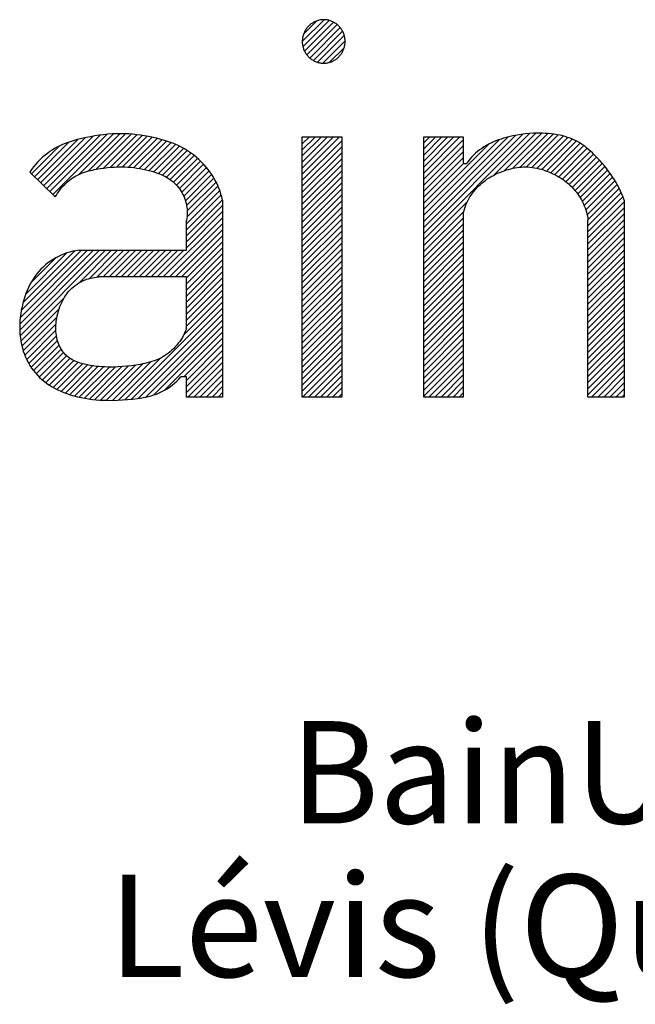
# Model space of a CAD drawing. Units: inches. Extents: x 3 to 179, y 4 to 117.
# Drawn here: x 149 to 152, y 31 to 36 of the extents above; entities that cross this region are included whole.
import ezdxf
from ezdxf.enums import TextEntityAlignment as Align

# ---------------------------------------------------------------- set-up
doc = ezdxf.new("R2010")
doc.units = ezdxf.units.IN
doc.header["$LTSCALE"] = 9.973333
doc.header["$MEASUREMENT"] = 0
doc.layers.get('0').update_dxf_attribs({"linetype": 'CONTINUOUS'})
doc.styles.add('TEXTSTYLE_2', font='trium.ttf')

msp = doc.modelspace()

# ---------------------------------------------------------------- linework, layer by layer
at = {"color": 7, "linetype": 'Continuous'}
for p, q in [((150.759551, 36.070814), (150.86594, 36.177203)), ((150.762756, 36.044555), (150.891654, 36.173454)), ((150.765901, 36.106626), (150.83041, 36.171136)), ((150.770782, 36.023119), (150.912672, 36.165009)), ((150.778841, 36.13208), (150.776447, 36.128456)), ((150.781385, 36.135596), (150.778841, 36.13208)), ((150.784073, 36.139004), (150.781385, 36.135596)), ((150.782193, 36.005067), (150.93035, 36.153225)), ((150.786905, 36.142292), (150.784073, 36.139004)), ((150.789749, 36.145316), (150.786905, 36.142292)), ((150.792719, 36.148226), (150.789749, 36.145316)), ((150.795803, 36.151016), (150.792719, 36.148226)), ((150.798995, 36.15368), (150.795803, 36.151016)), ((150.796591, 35.990002), (150.945066, 36.138477)), ((150.802295, 36.156218), (150.798995, 36.15368)), ((150.805697, 36.158624), (150.802295, 36.156218)), ((150.809189, 36.160904), (150.805697, 36.158624)), ((150.812765, 36.163046), (150.809189, 36.160904)), ((150.816425, 36.165044), (150.812765, 36.163046)), ((150.820157, 36.16691), (150.816425, 36.165044)), ((150.823955, 36.168626), (150.820157, 36.16691)), ((150.827819, 36.170198), (150.823955, 36.168626)), ((150.831731, 36.171614), (150.827819, 36.170198)), ((150.835697, 36.172886), (150.831731, 36.171614)), ((150.839699, 36.173996), (150.835697, 36.172886)), ((150.843743, 36.17495), (150.839699, 36.173996)), ((150.847811, 36.175736), (150.843743, 36.17495)), ((150.851909, 36.176366), (150.847811, 36.175736)), ((150.856019, 36.176822), (150.851909, 36.176366)), ((150.860141, 36.17711), (150.856019, 36.176822)), ((150.864263, 36.17723), (150.860141, 36.17711)), ((150.868391, 36.177164), (150.864263, 36.17723)), ((150.872555, 36.176924), (150.868391, 36.177164)), ((150.876701, 36.176498), (150.872555, 36.176924)), ((150.880829, 36.175898), (150.876701, 36.176498)), ((150.884933, 36.175124), (150.880829, 36.175898)), ((150.889001, 36.174182), (150.884933, 36.175124)), ((150.893027, 36.173078), (150.889001, 36.174182)), ((150.897011, 36.171806), (150.893027, 36.173078)), ((150.900947, 36.170378), (150.897011, 36.171806)), ((150.904823, 36.168788), (150.900947, 36.170378)), ((150.908639, 36.167054), (150.904823, 36.168788)), ((150.912383, 36.16517), (150.908639, 36.167054)), ((150.916055, 36.163136), (150.912383, 36.16517)), ((150.919643, 36.16097), (150.916055, 36.163136)), ((150.923141, 36.15866), (150.919643, 36.16097)), ((150.926549, 36.156212), (150.923141, 36.15866)), ((150.929861, 36.153638), (150.926549, 36.156212)), ((150.933059, 36.150938), (150.929861, 36.153638)), ((150.936155, 36.148112), (150.933059, 36.150938)), ((150.939125, 36.145166), (150.936155, 36.148112)), ((150.941975, 36.142106), (150.939125, 36.145166)), ((150.944837, 36.13877), (150.941975, 36.142106)), ((150.947543, 36.135308), (150.944837, 36.13877)), ((150.950111, 36.131744), (150.947543, 36.135308)), ((150.952523, 36.128072), (150.950111, 36.131744)), ((150.760433, 36.083798), (150.759965, 36.07949)), ((150.761069, 36.088094), (150.760433, 36.083798)), ((150.761879, 36.092366), (150.761069, 36.088094)), ((150.762851, 36.096602), (150.761879, 36.092366)), ((150.763991, 36.100796), (150.762851, 36.096602)), ((150.765299, 36.104942), (150.763991, 36.100796)), ((150.766763, 36.10904), (150.765299, 36.104942)), ((150.768389, 36.113078), (150.766763, 36.10904)), ((150.770171, 36.117044), (150.768389, 36.113078)), ((150.772109, 36.120932), (150.770171, 36.117044)), ((150.774203, 36.124742), (150.772109, 36.120932)), ((150.776447, 36.128456), (150.774203, 36.124742)), ((150.814005, 35.977954), (150.956748, 36.120697)), ((150.834717, 35.969202), (150.965122, 36.099608)), ((150.954785, 36.124304), (150.952523, 36.128072)), ((150.956885, 36.120446), (150.954785, 36.124304)), ((150.958835, 36.116504), (150.956885, 36.120446)), ((150.960623, 36.112484), (150.958835, 36.116504)), ((150.962249, 36.108404), (150.960623, 36.112484)), ((150.963707, 36.104258), (150.962249, 36.108404)), ((150.965003, 36.100058), (150.963707, 36.104258)), ((150.966131, 36.09581), (150.965003, 36.100058)), ((150.967079, 36.091526), (150.966131, 36.09581)), ((150.967859, 36.087206), (150.967079, 36.091526)), ((150.968465, 36.082856), (150.967859, 36.087206)), ((150.968885, 36.078494), (150.968465, 36.082856)), ((150.759671, 36.075164), (150.759551, 36.070838)), ((150.759551, 36.070838), (150.759605, 36.066518)), ((150.759605, 36.066518), (150.759845, 36.062204)), ((150.759965, 36.07949), (150.759671, 36.075164)), ((150.759845, 36.062204), (150.760259, 36.057908)), ((150.760259, 36.057908), (150.760853, 36.053654)), ((150.760853, 36.053654), (150.761627, 36.049436)), ((150.761627, 36.049436), (150.762569, 36.045248)), ((150.762569, 36.045248), (150.763685, 36.041108)), ((150.763685, 36.041108), (150.764969, 36.037016)), ((150.764969, 36.037016), (150.766421, 36.032978)), ((150.859826, 35.964849), (150.969124, 36.074147)), ((150.893507, 35.969067), (150.964652, 36.040212)), ((150.961937, 36.032324), (150.963395, 36.036314)), ((150.963395, 36.036314), (150.964697, 36.040352)), ((150.964697, 36.040352), (150.965837, 36.044438)), ((150.965837, 36.044438), (150.966821, 36.048566)), ((150.966821, 36.048566), (150.967637, 36.05273)), ((150.967637, 36.05273), (150.968279, 36.056918)), ((150.968279, 36.056918), (150.968759, 36.06113)), ((150.968759, 36.06113), (150.969059, 36.06536)), ((150.969125, 36.07412), (150.968885, 36.078494)), ((150.969059, 36.06536), (150.969185, 36.06974)), ((150.969185, 36.06974), (150.969125, 36.07412)), ((150.766421, 36.032978), (150.768029, 36.029)), ((150.768029, 36.029), (150.769793, 36.025094)), ((150.769793, 36.025094), (150.771713, 36.02126)), ((150.771713, 36.02126), (150.773783, 36.017504)), ((150.773783, 36.017504), (150.776003, 36.013832)), ((150.776003, 36.013832), (150.778361, 36.010256)), ((150.778361, 36.010256), (150.780863, 36.00677)), ((150.780863, 36.00677), (150.783503, 36.003392)), ((150.783503, 36.003392), (150.786275, 36.000128)), ((150.786275, 36.000128), (150.789179, 35.996978)), ((150.789179, 35.996978), (150.792203, 35.993948)), ((150.792203, 35.993948), (150.795359, 35.991044)), ((150.795359, 35.991044), (150.798581, 35.98832)), ((150.798581, 35.98832), (150.801911, 35.985728)), ((150.926741, 35.98571), (150.930035, 35.988266)), ((150.930035, 35.988266), (150.933215, 35.990948)), ((150.933215, 35.990948), (150.936287, 35.993756)), ((150.936287, 35.993756), (150.939299, 35.996744)), ((150.939299, 35.996744), (150.942179, 35.999858)), ((150.942179, 35.999858), (150.944927, 36.003086)), ((150.944927, 36.003086), (150.947549, 36.006422)), ((150.947549, 36.006422), (150.950027, 36.00986)), ((150.950027, 36.00986), (150.952373, 36.0134)), ((150.952373, 36.0134), (150.954581, 36.01703)), ((150.954581, 36.01703), (150.956639, 36.020738)), ((150.956639, 36.020738), (150.958553, 36.02453)), ((150.958553, 36.02453), (150.960323, 36.028394)), ((150.960323, 36.028394), (150.961937, 36.032324)), ((150.801911, 35.985728), (150.805343, 35.983274)), ((150.805343, 35.983274), (150.808877, 35.980958)), ((150.808877, 35.980958), (150.812495, 35.97878)), ((150.812495, 35.97878), (150.816203, 35.976752)), ((150.816203, 35.976752), (150.819989, 35.974868)), ((150.819989, 35.974868), (150.823841, 35.973134)), ((150.823841, 35.973134), (150.827759, 35.971556)), ((150.827759, 35.971556), (150.831737, 35.970134)), ((150.831737, 35.970134), (150.835769, 35.968874)), ((150.835769, 35.968874), (150.839843, 35.96777)), ((150.839843, 35.96777), (150.843953, 35.966834)), ((150.843953, 35.966834), (150.848099, 35.966066)), ((150.848099, 35.966066), (150.852269, 35.965472)), ((150.852269, 35.965472), (150.856463, 35.965046)), ((150.856463, 35.965046), (150.860669, 35.9648)), ((150.860669, 35.9648), (150.864659, 35.964734)), ((150.864659, 35.964734), (150.868805, 35.964836)), ((150.868805, 35.964836), (150.872945, 35.965112)), ((150.872945, 35.965112), (150.877073, 35.965562)), ((150.877073, 35.965562), (150.881183, 35.96618)), ((150.881183, 35.96618), (150.885269, 35.96696)), ((150.885269, 35.96696), (150.889319, 35.967908)), ((150.889319, 35.967908), (150.893333, 35.969012)), ((150.893333, 35.969012), (150.897305, 35.970278)), ((150.897305, 35.970278), (150.901229, 35.971694)), ((150.901229, 35.971694), (150.905093, 35.97326)), ((150.905093, 35.97326), (150.908897, 35.974982)), ((150.908897, 35.974982), (150.912629, 35.976848)), ((150.912629, 35.976848), (150.916283, 35.978852)), ((150.916283, 35.978852), (150.919859, 35.981)), ((150.919859, 35.981), (150.923345, 35.983286)), ((150.923345, 35.983286), (150.926741, 35.98571)), ((149.48026, 35.380778), (149.700487, 35.601005)), ((149.49525, 35.366306), (149.736936, 35.607991)), ((149.510241, 35.351833), (149.771807, 35.6134)), ((149.525231, 35.337361), (149.805083, 35.617213)), ((149.540221, 35.322888), (149.836765, 35.619432)), ((149.669076, 35.422281), (149.866994, 35.620198)), ((149.702333, 35.601404), (149.687567, 35.598218)), ((149.723591, 35.605628), (149.702333, 35.601404)), ((149.714361, 35.438102), (149.895884, 35.619626)), ((149.744897, 35.609402), (149.723591, 35.605628)), ((149.766245, 35.612684), (149.744897, 35.609402)), ((149.752011, 35.446289), (149.923544, 35.617823)), ((149.787629, 35.615438), (149.766245, 35.612684)), ((149.787043, 35.451859), (149.950316, 35.615132)), ((149.809043, 35.617616), (149.787629, 35.615438)), ((149.830475, 35.61917), (149.809043, 35.617616)), ((149.820173, 35.455527), (149.976185, 35.611538)), ((149.851919, 35.620064), (149.830475, 35.61917)), ((149.851563, 35.457454), (150.001426, 35.607316)), ((149.873369, 35.620256), (149.851919, 35.620064)), ((149.892623, 35.6198), (149.873369, 35.620256)), ((149.881405, 35.457833), (150.026099, 35.602526)), ((149.911871, 35.618774), (149.892623, 35.6198)), ((149.931107, 35.617208), (149.911871, 35.618774)), ((149.950319, 35.615132), (149.931107, 35.617208)), ((149.969507, 35.612582), (149.950319, 35.615132)), ((149.988665, 35.609588), (149.969507, 35.612582)), ((150.007781, 35.606186), (149.988665, 35.609588)), ((150.024455, 35.602886), (150.007781, 35.606186)), ((150.041063, 35.599256), (150.024455, 35.602886)), ((150.759755, 34.333333), (150.759791, 35.604602)), ((150.759786, 35.422867), (150.94152, 35.604602)), ((150.759787, 35.452331), (150.912058, 35.604602)), ((150.759788, 35.511258), (150.853132, 35.604602)), ((150.759788, 35.481794), (150.882595, 35.604602)), ((150.759789, 35.540722), (150.823669, 35.604602)), ((150.75979, 35.570185), (150.794206, 35.604602)), ((150.759791, 35.604602), (150.952379, 35.604602)), ((150.759791, 35.599649), (150.764744, 35.604602)), ((150.952379, 35.604602), (150.952397, 34.333333)), ((151.353743, 35.103478), (151.871011, 35.620746)), ((151.353743, 35.132941), (151.837989, 35.617187)), ((151.353743, 35.162404), (151.802914, 35.611575)), ((151.353743, 35.604668), (151.546523, 35.604668)), ((151.353743, 34.333333), (151.353743, 35.604668)), ((151.353743, 35.604345), (151.354065, 35.604668)), ((151.353743, 35.574883), (151.383528, 35.604668)), ((151.353743, 35.54542), (151.412991, 35.604668)), ((151.353743, 35.515957), (151.442454, 35.604668)), ((151.353743, 35.486494), (151.471917, 35.604668)), ((151.353743, 35.457031), (151.501379, 35.604668)), ((151.353743, 35.427569), (151.530842, 35.604668)), ((151.353743, 35.191866), (151.765218, 35.603341)), ((151.546523, 35.604668), (151.546577, 35.474336)), ((151.698708, 35.41898), (151.902157, 35.622428)), ((151.756931, 35.601236), (151.744109, 35.597666)), ((151.749071, 35.43988), (151.931745, 35.622555)), ((151.769825, 35.604512), (151.756931, 35.601236)), ((151.789775, 35.60903), (151.769825, 35.604512)), ((151.809815, 35.612912), (151.789775, 35.60903)), ((151.789802, 35.451149), (151.95981, 35.621157)), ((151.829951, 35.616152), (151.809815, 35.612912)), ((151.824759, 35.456643), (151.986415, 35.618298)), ((151.850171, 35.618756), (151.829951, 35.616152)), ((151.870469, 35.620712), (151.850171, 35.618756)), ((151.85538, 35.457801), (152.011636, 35.614057)), ((151.890845, 35.622014), (151.870469, 35.620712)), ((151.88272, 35.455678), (152.035562, 35.60852)), ((151.905239, 35.622542), (151.890845, 35.622014)), ((151.919651, 35.622716), (151.905239, 35.622542)), ((151.907771, 35.451267), (152.058188, 35.601683)), ((151.934069, 35.622524), (151.919651, 35.622716)), ((151.948475, 35.621942), (151.934069, 35.622524)), ((151.962857, 35.620946), (151.948475, 35.621942)), ((151.977197, 35.619518), (151.962857, 35.620946)), ((151.991483, 35.617628), (151.977197, 35.619518)), ((152.005691, 35.615264), (151.991483, 35.617628)), ((152.019821, 35.612396), (152.005691, 35.615264)), ((152.033849, 35.609), (152.019821, 35.612396)), ((152.045621, 35.605706), (152.033849, 35.609)), ((152.057273, 35.60201), (152.045621, 35.605706)), ((152.068787, 35.5979), (152.057273, 35.60201)), ((149.435289, 35.424196), (149.570474, 35.559381)), ((149.45028, 35.409723), (149.620248, 35.579691)), ((149.46527, 35.395251), (149.662093, 35.592074)), ((149.560199, 35.554202), (149.548043, 35.547428)), ((149.573543, 35.560928), (149.560199, 35.554202)), ((149.587151, 35.567102), (149.573543, 35.560928)), ((149.600999, 35.572766), (149.587151, 35.567102)), ((149.615051, 35.577956), (149.600999, 35.572766)), ((149.629295, 35.582714), (149.615051, 35.577956)), ((149.643689, 35.587082), (149.629295, 35.582714)), ((149.658221, 35.591096), (149.643689, 35.587082)), ((149.672849, 35.594792), (149.658221, 35.591096)), ((149.687567, 35.598218), (149.672849, 35.594792)), ((149.909774, 35.456739), (150.050109, 35.597074)), ((149.936846, 35.454348), (150.073509, 35.591011)), ((149.96268, 35.45072), (150.096096, 35.584135)), ((149.987424, 35.446), (150.117952, 35.576529)), ((150.011208, 35.440322), (150.139009, 35.568123)), ((150.03404, 35.433691), (150.15914, 35.558791)), ((150.057581, 35.595272), (150.041063, 35.599256)), ((150.073979, 35.590886), (150.057581, 35.595272)), ((150.090233, 35.586062), (150.073979, 35.590886)), ((150.106319, 35.580776), (150.090233, 35.586062)), ((150.122195, 35.57498), (150.106319, 35.580776)), ((150.137849, 35.568644), (150.122195, 35.57498)), ((150.153239, 35.561732), (150.137849, 35.568644)), ((150.168347, 35.554202), (150.153239, 35.561732)), ((150.183713, 35.545706), (150.168347, 35.554202)), ((150.759784, 35.36394), (150.95238, 35.556535)), ((150.759785, 35.393403), (150.952379, 35.585998)), ((151.353743, 35.221329), (151.723562, 35.591148)), ((151.353743, 35.398106), (151.546529, 35.590892)), ((151.353743, 35.250792), (151.672994, 35.570042)), ((151.353743, 35.368643), (151.546541, 35.561441)), ((151.647599, 35.555636), (151.636955, 35.548562)), ((151.658519, 35.562248), (151.647599, 35.555636)), ((151.670117, 35.568614), (151.658519, 35.562248)), ((151.681967, 35.5745), (151.670117, 35.568614)), ((151.694045, 35.57993), (151.681967, 35.5745)), ((151.706327, 35.58494), (151.694045, 35.57993)), ((151.718783, 35.589542), (151.706327, 35.58494)), ((151.731383, 35.593778), (151.718783, 35.589542)), ((151.744109, 35.597666), (151.731383, 35.593778)), ((151.931156, 35.445188), (152.079564, 35.593597)), ((151.953275, 35.437845), (152.099666, 35.584236)), ((151.974331, 35.429438), (152.118524, 35.573631)), ((151.994372, 35.420016), (152.136154, 35.561798)), ((152.080133, 35.59337), (152.068787, 35.5979)), ((152.091269, 35.588402), (152.080133, 35.59337)), ((152.102177, 35.58299), (152.091269, 35.588402)), ((152.112821, 35.577122), (152.102177, 35.58299)), ((152.123171, 35.570786), (152.112821, 35.577122)), ((152.132951, 35.564168), (152.123171, 35.570786)), ((152.142449, 35.557142), (152.132951, 35.564168)), ((152.151695, 35.549762), (152.142449, 35.557142)), ((149.489981, 35.505104), (149.478197, 35.4941)), ((149.502233, 35.515574), (149.489981, 35.505104)), ((149.513231, 35.524214), (149.502233, 35.515574)), ((149.524541, 35.532416), (149.513231, 35.524214)), ((149.536151, 35.540156), (149.524541, 35.532416)), ((149.548043, 35.547428), (149.536151, 35.540156)), ((150.055862, 35.42605), (150.178435, 35.548624)), ((150.07659, 35.417316), (150.196907, 35.537633)), ((150.096079, 35.407342), (150.214534, 35.525796)), ((150.114118, 35.395917), (150.231329, 35.513129)), ((150.198707, 35.536532), (150.183713, 35.545706)), ((150.213305, 35.526704), (150.198707, 35.536532)), ((150.227483, 35.516234), (150.213305, 35.526704)), ((150.241205, 35.505158), (150.227483, 35.516234)), ((150.254441, 35.493488), (150.241205, 35.505158)), ((150.759783, 35.334476), (150.95238, 35.527073)), ((151.353743, 35.33918), (151.546553, 35.53199)), ((151.587587, 35.505572), (151.578767, 35.495552)), ((151.596845, 35.515178), (151.587587, 35.505572)), ((151.606523, 35.524358), (151.596845, 35.515178)), ((151.616597, 35.533088), (151.606523, 35.524358)), ((151.626617, 35.541044), (151.616597, 35.533088)), ((151.636955, 35.548562), (151.626617, 35.541044)), ((152.013419, 35.4096), (152.152713, 35.548894)), ((152.031451, 35.398169), (152.168413, 35.535131)), ((152.048472, 35.385728), (152.183494, 35.52075)), ((152.064488, 35.372281), (152.198156, 35.505949)), ((152.160713, 35.542076), (152.151695, 35.549762)), ((152.169527, 35.534126), (152.160713, 35.542076)), ((152.178167, 35.525972), (152.169527, 35.534126)), ((152.186657, 35.51765), (152.178167, 35.525972)), ((152.199659, 35.50442), (152.186657, 35.51765)), ((149.445869, 35.458196), (149.436185, 35.44535)), ((149.456117, 35.470622), (149.445869, 35.458196)), ((149.466899, 35.482598), (149.456117, 35.470622)), ((149.478197, 35.4941), (149.466899, 35.482598)), ((149.824115, 35.455898), (149.841653, 35.457068)), ((149.841653, 35.457068), (149.859203, 35.457752)), ((149.859203, 35.457752), (149.876753, 35.45792)), ((149.876753, 35.45792), (149.891603, 35.457644)), ((149.891603, 35.457644), (149.906447, 35.456978)), ((149.906447, 35.456978), (149.921273, 35.455916)), ((150.130618, 35.382955), (150.247378, 35.499715)), ((150.145452, 35.368327), (150.262685, 35.485559)), ((150.158619, 35.35203), (150.277251, 35.470662)), ((150.267167, 35.481248), (150.254441, 35.493488)), ((150.279353, 35.468456), (150.267167, 35.481248)), ((150.289355, 35.457068), (150.279353, 35.468456)), ((150.298913, 35.445302), (150.289355, 35.457068)), ((150.759782, 35.275549), (150.952381, 35.468148)), ((150.759783, 35.305013), (150.952381, 35.497611)), ((151.353743, 35.309717), (151.546566, 35.50254)), ((151.353743, 35.280255), (151.547824, 35.474336)), ((151.546577, 35.474336), (151.562549, 35.474336)), ((151.570415, 35.485136), (151.562549, 35.474336)), ((151.578767, 35.495552), (151.570415, 35.485136)), ((151.820189, 35.45621), (151.830635, 35.4572)), ((151.830635, 35.4572), (151.841093, 35.457776)), ((151.841093, 35.457776), (151.851563, 35.45792)), ((151.851563, 35.45792), (151.862573, 35.457578)), ((151.862573, 35.457578), (151.873565, 35.45675)), ((151.873565, 35.45675), (151.884533, 35.455466)), ((152.079493, 35.357823), (152.212445, 35.490775)), ((152.093484, 35.342351), (152.226298, 35.475166)), ((152.106409, 35.325813), (152.239725, 35.45913)), ((152.212331, 35.490902), (152.199659, 35.50442)), ((152.224661, 35.477096), (152.212331, 35.490902)), ((152.236625, 35.46299), (152.224661, 35.477096)), ((152.248193, 35.448584), (152.236625, 35.46299)), ((149.436185, 35.44535), (149.427095, 35.432108)), ((149.552183, 35.31134), (149.427095, 35.432108)), ((149.638691, 35.40551), (149.647943, 35.411276)), ((149.647943, 35.411276), (149.657435, 35.416586)), ((149.657435, 35.416586), (149.667155, 35.421434)), ((149.667155, 35.421434), (149.676341, 35.425484)), ((149.676341, 35.425484), (149.685689, 35.42915)), ((149.685689, 35.42915), (149.695181, 35.432462)), ((149.695181, 35.432462), (149.704805, 35.43545)), ((149.704805, 35.43545), (149.714531, 35.43815)), ((149.714531, 35.43815), (149.724347, 35.440586)), ((149.724347, 35.440586), (149.734235, 35.4428)), ((149.734235, 35.4428), (149.744171, 35.444822)), ((149.744171, 35.444822), (149.754137, 35.446688)), ((149.754137, 35.446688), (149.771591, 35.449622)), ((149.771591, 35.449622), (149.789075, 35.452154)), ((149.789075, 35.452154), (149.806583, 35.454248)), ((149.806583, 35.454248), (149.824115, 35.455898)), ((149.921273, 35.455916), (149.936081, 35.454446)), ((149.936081, 35.454446), (149.950859, 35.452562)), ((149.950859, 35.452562), (149.965607, 35.450264)), ((149.965607, 35.450264), (149.980313, 35.447534)), ((149.980313, 35.447534), (149.994977, 35.444372)), ((149.994977, 35.444372), (150.009593, 35.440772)), ((150.009593, 35.440772), (150.024149, 35.436722)), ((150.024149, 35.436722), (150.033491, 35.433872)), ((150.033491, 35.433872), (150.042785, 35.430812)), ((150.042785, 35.430812), (150.052007, 35.427536)), ((150.052007, 35.427536), (150.061133, 35.42402)), ((150.061133, 35.42402), (150.070133, 35.420258)), ((150.070133, 35.420258), (150.078983, 35.416226)), ((150.078983, 35.416226), (150.087671, 35.411912)), ((150.087671, 35.411912), (150.096161, 35.407298)), ((150.170143, 35.334091), (150.291042, 35.454991)), ((150.179974, 35.31446), (150.304018, 35.438504)), ((150.187891, 35.292914), (150.316252, 35.421275)), ((150.308021, 35.433176), (150.298913, 35.445302)), ((150.316649, 35.420702), (150.308021, 35.433176)), ((150.324785, 35.407898), (150.316649, 35.420702)), ((150.75978, 35.216622), (150.952382, 35.409224)), ((150.759781, 35.246085), (150.952381, 35.438686)), ((151.673939, 35.405144), (151.683863, 35.411054)), ((151.683863, 35.411054), (151.693997, 35.41661)), ((151.693997, 35.41661), (151.704335, 35.421812)), ((151.704335, 35.421812), (151.714847, 35.426684)), ((151.714847, 35.426684), (151.725521, 35.431214)), ((151.725521, 35.431214), (151.736345, 35.43542)), ((151.736345, 35.43542), (151.747301, 35.439308)), ((151.747301, 35.439308), (151.758371, 35.44289)), ((151.758371, 35.44289), (151.768529, 35.445872)), ((151.768529, 35.445872), (151.778753, 35.448584)), ((151.778753, 35.448584), (151.789043, 35.450996)), ((151.789043, 35.450996), (151.799387, 35.453084)), ((151.799387, 35.453084), (151.809773, 35.45483)), ((151.809773, 35.45483), (151.820189, 35.45621)), ((151.884533, 35.455466), (151.895459, 35.453744)), ((151.895459, 35.453744), (151.906337, 35.451602)), ((151.906337, 35.451602), (151.917155, 35.449076)), ((151.917155, 35.449076), (151.927901, 35.446178)), ((151.927901, 35.446178), (151.938557, 35.442938)), ((151.938557, 35.442938), (151.949123, 35.43938)), ((151.949123, 35.43938), (151.960109, 35.435318)), ((151.960109, 35.435318), (151.970963, 35.430926)), ((151.970963, 35.430926), (151.981667, 35.426198)), ((151.981667, 35.426198), (151.992203, 35.421146)), ((151.992203, 35.421146), (152.002559, 35.415752)), ((152.002559, 35.415752), (152.012717, 35.410028)), ((152.012717, 35.410028), (152.022665, 35.403962)), ((152.11821, 35.308152), (152.252699, 35.442641)), ((152.128865, 35.289344), (152.265195, 35.425674)), ((152.259353, 35.433866), (152.248193, 35.448584)), ((152.270081, 35.418824), (152.259353, 35.433866)), ((152.278265, 35.406656), (152.270081, 35.418824)), ((149.582363, 35.35523), (149.589437, 35.363306)), ((149.589437, 35.363306), (149.596829, 35.3711)), ((149.596829, 35.3711), (149.604521, 35.378594)), ((149.604521, 35.378594), (149.612513, 35.385764)), ((149.612513, 35.385764), (149.620961, 35.392736)), ((149.620961, 35.392736), (149.629691, 35.399324)), ((149.629691, 35.399324), (149.638691, 35.40551)), ((150.096161, 35.407298), (150.104429, 35.402372)), ((150.104429, 35.402372), (150.112457, 35.397116)), ((150.112457, 35.397116), (150.120215, 35.391518)), ((150.120215, 35.391518), (150.127685, 35.385554)), ((150.127685, 35.385554), (150.134837, 35.379218)), ((150.134837, 35.379218), (150.141821, 35.372324)), ((150.141821, 35.372324), (150.148439, 35.36504)), ((150.148439, 35.36504), (150.154679, 35.357396)), ((150.19371, 35.26927), (150.327561, 35.403121)), ((150.195738, 35.212373), (150.347534, 35.364168)), ((150.196773, 35.24287), (150.338033, 35.384131)), ((150.332411, 35.394776), (150.324785, 35.407898)), ((150.339503, 35.381348), (150.332411, 35.394776)), ((150.346055, 35.367632), (150.339503, 35.381348)), ((150.352031, 35.353634), (150.346055, 35.367632)), ((150.759779, 35.187158), (150.952382, 35.379761)), ((151.613267, 35.35526), (151.621007, 35.363282)), ((151.621007, 35.363282), (151.629041, 35.371004)), ((151.629041, 35.371004), (151.637357, 35.378414)), ((151.637357, 35.378414), (151.645949, 35.385494)), ((151.645949, 35.385494), (151.654793, 35.392238)), ((151.654793, 35.392238), (151.664243, 35.398874)), ((151.664243, 35.398874), (151.673939, 35.405144)), ((152.022665, 35.403962), (152.032385, 35.397554)), ((152.032385, 35.397554), (152.041859, 35.39081)), ((152.041859, 35.39081), (152.051081, 35.383724)), ((152.051081, 35.383724), (152.060027, 35.37629)), ((152.060027, 35.37629), (152.068655, 35.368538)), ((152.068655, 35.368538), (152.076977, 35.360462)), ((152.076977, 35.360462), (152.084987, 35.352062)), ((152.138231, 35.269247), (152.277209, 35.408226)), ((152.146128, 35.247681), (152.288617, 35.39017)), ((152.152296, 35.224386), (152.299436, 35.371527)), ((152.286143, 35.39429), (152.278265, 35.406656)), ((152.293691, 35.38172), (152.286143, 35.39429)), ((152.300891, 35.368946), (152.293691, 35.38172)), ((152.308379, 35.35469), (152.300891, 35.368946)), ((149.552183, 35.31134), (149.557487, 35.320514)), ((149.557487, 35.320514), (149.563169, 35.329514)), ((149.563169, 35.329514), (149.569217, 35.33831)), ((149.569217, 35.33831), (149.575619, 35.34689)), ((149.575619, 35.34689), (149.582363, 35.35523)), ((150.154679, 35.357396), (150.160535, 35.349422)), ((150.160535, 35.349422), (150.165989, 35.341136)), ((150.165989, 35.341136), (150.171041, 35.332568)), ((150.171041, 35.332568), (150.175673, 35.323748)), ((150.175673, 35.323748), (150.179879, 35.314694)), ((150.179879, 35.314694), (150.183389, 35.306114)), ((150.19332, 35.180492), (150.355991, 35.343163)), ((150.193323, 35.151032), (150.363307, 35.321016)), ((150.357425, 35.339372), (150.352031, 35.353634)), ((150.362219, 35.324864), (150.357425, 35.339372)), ((150.366389, 35.310116), (150.362219, 35.324864)), ((150.759778, 35.157694), (150.952383, 35.350299)), ((150.759778, 35.128231), (150.952383, 35.320836)), ((151.579715, 35.311226), (151.585679, 35.320472)), ((151.585679, 35.320472), (151.591991, 35.329472)), ((151.591991, 35.329472), (151.598747, 35.338346)), ((151.598747, 35.338346), (151.605845, 35.346944)), ((151.605845, 35.346944), (151.613267, 35.35526)), ((152.084987, 35.352062), (152.092661, 35.343362)), ((152.092661, 35.343362), (152.099993, 35.334362)), ((152.099993, 35.334362), (152.106959, 35.32508)), ((152.106959, 35.32508), (152.113547, 35.315528)), ((152.113547, 35.315528), (152.119745, 35.305724)), ((152.156437, 35.199065), (152.309579, 35.352207)), ((152.156656, 35.169821), (152.318958, 35.332123)), ((152.315387, 35.340194), (152.308379, 35.35469)), ((152.321903, 35.325464), (152.315387, 35.340194)), ((152.327897, 35.310494), (152.321903, 35.325464)), ((150.183389, 35.306114), (150.186515, 35.297378)), ((150.186515, 35.297378), (150.189251, 35.288503)), ((150.189251, 35.288503), (150.191591, 35.279515)), ((150.191591, 35.279515), (150.193517, 35.270437)), ((150.193325, 35.121571), (150.369341, 35.297588)), ((150.193328, 35.092111), (150.369917, 35.2687)), ((150.193517, 35.270437), (150.195029, 35.261281)), ((150.369917, 35.295146), (150.366389, 35.310116)), ((150.369917, 35.295146), (150.369917, 34.333333)), ((150.759777, 35.098767), (150.952384, 35.291374)), ((151.353743, 35.074015), (151.56623, 35.286502)), ((151.555757, 35.261767), (151.559729, 35.272057)), ((151.559729, 35.272057), (151.564121, 35.282155)), ((151.564121, 35.282155), (151.568927, 35.292062)), ((151.568927, 35.292062), (151.574129, 35.301752)), ((151.574129, 35.301752), (151.579715, 35.311226)), ((152.119745, 35.305724), (152.124977, 35.296676)), ((152.124977, 35.296676), (152.129873, 35.287441)), ((152.129873, 35.287441), (152.134409, 35.278021)), ((152.134409, 35.278021), (152.138585, 35.268433)), ((152.138585, 35.268433), (152.142383, 35.258683)), ((152.156653, 35.110892), (152.333333, 35.287573)), ((152.156654, 35.140356), (152.327581, 35.311283)), ((152.333333, 35.295296), (152.327897, 35.310494)), ((152.333333, 35.295296), (152.333333, 34.333333)), ((150.19333, 35.062651), (150.369917, 35.239238)), ((150.195029, 35.261281), (150.196121, 35.252077)), ((150.196769, 35.224345), (150.196085, 35.215129)), ((150.196121, 35.252077), (150.196775, 35.242837)), ((150.196997, 35.233585), (150.196769, 35.224345)), ((150.196775, 35.242837), (150.196997, 35.233585)), ((150.759775, 35.03984), (150.952384, 35.232449)), ((150.759776, 35.069304), (150.952384, 35.261912)), ((151.353743, 35.044552), (151.548916, 35.239725)), ((151.546529, 35.229883), (151.546523, 34.333333)), ((151.546529, 35.229883), (151.549145, 35.240671)), ((151.549145, 35.240671), (151.552223, 35.251303)), ((151.552223, 35.251303), (151.555757, 35.261767)), ((152.142383, 35.258683), (152.145797, 35.248783)), ((152.145797, 35.248783), (152.148809, 35.238733)), ((152.148809, 35.238733), (152.151413, 35.228551)), ((152.151413, 35.228551), (152.153597, 35.218243)), ((152.153597, 35.218243), (152.155349, 35.207821)), ((152.156649, 35.051963), (152.333333, 35.228647)), ((152.156651, 35.081428), (152.333333, 35.25811)), ((150.080175, 34.920033), (150.369917, 35.209775)), ((150.109636, 34.920031), (150.369917, 35.180312)), ((150.194933, 35.205967), (150.193319, 35.196877)), ((150.193331, 35.050303), (150.193319, 35.196877)), ((150.196085, 35.215129), (150.194933, 35.205967)), ((150.759773, 34.980913), (150.952385, 35.173525)), ((150.759774, 35.010376), (150.952385, 35.202987)), ((151.353743, 35.01509), (151.546529, 35.207875)), ((151.353743, 34.985627), (151.546529, 35.178412)), ((152.155349, 35.207821), (152.156657, 35.197291)), ((152.156609, 34.333333), (152.156657, 35.197291)), ((152.156646, 34.993034), (152.333333, 35.169722)), ((152.156648, 35.022499), (152.333333, 35.199184)), ((150.139097, 34.920029), (150.369917, 35.150849)), ((150.168558, 34.920027), (150.369917, 35.121387)), ((150.759773, 34.951449), (150.952386, 35.144062)), ((151.353743, 34.956164), (151.546529, 35.148949)), ((152.156644, 34.96357), (152.333333, 35.140259)), ((150.193331, 34.915338), (150.369917, 35.091924)), ((150.759771, 34.892522), (150.952386, 35.085137)), ((150.759772, 34.921986), (150.952386, 35.1146)), ((151.353743, 34.926701), (151.546528, 35.119486)), ((151.353743, 34.897238), (151.546528, 35.090024)), ((152.156641, 34.904641), (152.333333, 35.081333)), ((152.156643, 34.934105), (152.333333, 35.110796)), ((149.37815, 34.689413), (149.739041, 35.050303)), ((149.378194, 34.659993), (149.768504, 35.050303)), ((149.380121, 34.632458), (149.797967, 35.050303)), ((149.380429, 34.721155), (149.709578, 35.050303)), ((149.385495, 34.755683), (149.680115, 35.050303)), ((149.394102, 34.793753), (149.647644, 35.047295)), ((149.40748, 34.836593), (149.608314, 35.037428)), ((149.580989, 35.027011), (149.567327, 35.020615)), ((149.594951, 35.032723), (149.580989, 35.027011)), ((149.609183, 35.037733), (149.594951, 35.032723)), ((149.623655, 35.042023), (149.609183, 35.037733)), ((149.638337, 35.045563), (149.623655, 35.042023)), ((149.653205, 35.048329), (149.638337, 35.045563)), ((149.668223, 35.050303), (149.653205, 35.048329)), ((149.668223, 35.050303), (150.193331, 35.050303)), ((149.669152, 34.892026), (149.827429, 35.050303)), ((149.720017, 34.913429), (149.856892, 35.050303)), ((149.755614, 34.919563), (149.886355, 35.050303)), ((149.785568, 34.920054), (149.915818, 35.050303)), ((149.815029, 34.920052), (149.94528, 35.050303)), ((149.84449, 34.92005), (149.974743, 35.050303)), ((149.87395, 34.920048), (150.004206, 35.050303)), ((149.903411, 34.920046), (150.033669, 35.050303)), ((149.932872, 34.920044), (150.063132, 35.050303)), ((149.962333, 34.920042), (150.092594, 35.050303)), ((149.991793, 34.92004), (150.122057, 35.050303)), ((150.021254, 34.920037), (150.15152, 35.050303)), ((150.050715, 34.920035), (150.180983, 35.050303)), ((150.193331, 34.885875), (150.369917, 35.062461)), ((150.193331, 34.856412), (150.369917, 35.032998)), ((150.759769, 34.833595), (150.952387, 35.026213)), ((150.75977, 34.863058), (150.952387, 35.055675)), ((151.353743, 34.867776), (151.546528, 35.060561)), ((151.353743, 34.838313), (151.546528, 35.031098)), ((152.156639, 34.875177), (152.333333, 35.051871)), ((149.43132, 34.889896), (149.556121, 35.014698)), ((149.503931, 34.978885), (149.492417, 34.968673)), ((149.515931, 34.988539), (149.503931, 34.978885)), ((149.528393, 34.997605), (149.515931, 34.988539)), ((149.540999, 35.005891), (149.528393, 34.997605)), ((149.553989, 35.013571), (149.540999, 35.005891)), ((149.567327, 35.020615), (149.553989, 35.013571)), ((150.193331, 34.826949), (150.369917, 35.003535)), ((150.759768, 34.804131), (150.952388, 34.99675)), ((151.353743, 34.80885), (151.546528, 35.001635)), ((152.156636, 34.816248), (152.333333, 34.992945)), ((152.156638, 34.845712), (152.333333, 35.022408)), ((149.461091, 34.934917), (149.451827, 34.922719)), ((149.470967, 34.946665), (149.461091, 34.934917)), ((149.481419, 34.957921), (149.470967, 34.946665)), ((149.492417, 34.968673), (149.481419, 34.957921)), ((150.193331, 34.797487), (150.369917, 34.974073)), ((150.193331, 34.768024), (150.369917, 34.94461)), ((150.759767, 34.745204), (150.952389, 34.937826)), ((150.759768, 34.774667), (150.952388, 34.967288)), ((151.353743, 34.779387), (151.546527, 34.972172)), ((151.353743, 34.749924), (151.546527, 34.942709)), ((152.156633, 34.757319), (152.333333, 34.934019)), ((152.156634, 34.786783), (152.333333, 34.963482)), ((149.427323, 34.882549), (149.420375, 34.868245)), ((149.434919, 34.896511), (149.427323, 34.882549)), ((149.443193, 34.910077), (149.434919, 34.896511)), ((149.451827, 34.922719), (149.443193, 34.910077)), ((149.649701, 34.879105), (149.658353, 34.885267)), ((149.658353, 34.885267), (149.667311, 34.890979)), ((149.667311, 34.890979), (149.676557, 34.896235)), ((149.676557, 34.896235), (149.685629, 34.900813)), ((149.685629, 34.900813), (149.694911, 34.904935)), ((149.694911, 34.904935), (149.704391, 34.908601)), ((149.704391, 34.908601), (149.714045, 34.911787)), ((149.714045, 34.911787), (149.723849, 34.914481)), ((149.723849, 34.914481), (149.733779, 34.916665)), ((149.733779, 34.916665), (149.743823, 34.918333)), ((149.743823, 34.918333), (149.753957, 34.919467)), ((149.753957, 34.919467), (149.764157, 34.920055)), ((150.193331, 34.920025), (149.764157, 34.920055)), ((150.193331, 34.667377), (150.193331, 34.920025)), ((150.193331, 34.738561), (150.369917, 34.915147)), ((150.193331, 34.709098), (150.369917, 34.885684)), ((150.759766, 34.71574), (150.952389, 34.908363)), ((151.353743, 34.720462), (151.546527, 34.913246)), ((151.353743, 34.690999), (151.546527, 34.883783)), ((152.156631, 34.727854), (152.333333, 34.904557)), ((149.408243, 34.838779), (149.402987, 34.823725)), ((149.414027, 34.853641), (149.408243, 34.838779)), ((149.420375, 34.868245), (149.414027, 34.853641)), ((149.599049, 34.824193), (149.605139, 34.833241)), ((149.605139, 34.833241), (149.611661, 34.841971)), ((149.611661, 34.841971), (149.618621, 34.850347)), ((149.618621, 34.850347), (149.625809, 34.858123)), ((149.625809, 34.858123), (149.633405, 34.865521)), ((149.633405, 34.865521), (149.641373, 34.872517)), ((149.641373, 34.872517), (149.649701, 34.879105)), ((150.193331, 34.679635), (150.369917, 34.856221)), ((150.759764, 34.656813), (150.95239, 34.849438)), ((150.759765, 34.686277), (150.952389, 34.878901)), ((151.353743, 34.661536), (151.546527, 34.85432)), ((152.156628, 34.668926), (152.333333, 34.845631)), ((152.15663, 34.69839), (152.333333, 34.875094)), ((149.383647, 34.606521), (149.595532, 34.818406)), ((149.393483, 34.791535), (149.389319, 34.774435)), ((149.398223, 34.808509), (149.393483, 34.791535)), ((149.402987, 34.823725), (149.398223, 34.808509)), ((149.574659, 34.775353), (149.578763, 34.785487)), ((149.578763, 34.785487), (149.583245, 34.795477)), ((149.583245, 34.795477), (149.588111, 34.805275)), ((149.588111, 34.805275), (149.593379, 34.814863)), ((149.593379, 34.814863), (149.599049, 34.824193)), ((149.89276, 34.320139), (150.369917, 34.797296)), ((150.17966, 34.636502), (150.369917, 34.826759)), ((150.759763, 34.627349), (150.95239, 34.819976)), ((150.759763, 34.597886), (150.952391, 34.790514)), ((151.353743, 34.632073), (151.546526, 34.824857)), ((151.353743, 34.602611), (151.546526, 34.795394)), ((152.156625, 34.609997), (152.333333, 34.786705)), ((152.156626, 34.639461), (152.333333, 34.816168)), ((149.382827, 34.739887), (149.380547, 34.722445)), ((149.385755, 34.757221), (149.382827, 34.739887)), ((149.389319, 34.774435), (149.385755, 34.757221)), ((149.388825, 34.582236), (149.570523, 34.763934)), ((149.561045, 34.729633), (149.563769, 34.741243)), ((149.563769, 34.741243), (149.566949, 34.752739)), ((149.566949, 34.752739), (149.570579, 34.764109)), ((149.570579, 34.764109), (149.574659, 34.775353)), ((149.925234, 34.32315), (150.369917, 34.767833)), ((149.958961, 34.327414), (150.369917, 34.73837)), ((150.759762, 34.568422), (150.952391, 34.761051)), ((151.353743, 34.573148), (151.546526, 34.765931)), ((151.353743, 34.543685), (151.546526, 34.736468)), ((152.156623, 34.580532), (152.333333, 34.757243)), ((149.378099, 34.688419), (149.377883, 34.671895)), ((149.378951, 34.704895), (149.378099, 34.688419)), ((149.380547, 34.722445), (149.378951, 34.704895)), ((149.395266, 34.559214), (149.559945, 34.723894)), ((149.403104, 34.53759), (149.555443, 34.689928)), ((149.555039, 34.684117), (149.555741, 34.694221)), ((149.555741, 34.694221), (149.557025, 34.706113)), ((149.557025, 34.706113), (149.558801, 34.717921)), ((149.558801, 34.717921), (149.561045, 34.729633)), ((149.994452, 34.333443), (150.369917, 34.708908)), ((150.75976, 34.509495), (150.952392, 34.702127)), ((150.759761, 34.538958), (150.952391, 34.731589)), ((151.353743, 34.514222), (151.546526, 34.707005)), ((152.15662, 34.521604), (152.333333, 34.698317)), ((152.156621, 34.551068), (152.333333, 34.72778)), ((149.377883, 34.671895), (149.378315, 34.655359)), ((149.378315, 34.655359), (149.379425, 34.638847)), ((149.379425, 34.638847), (149.381219, 34.622389)), ((149.412102, 34.517125), (149.554958, 34.659981)), ((149.554709, 34.673983), (149.555039, 34.684117)), ((149.554775, 34.663837), (149.554709, 34.673983)), ((149.555255, 34.653703), (149.554775, 34.663837)), ((149.556167, 34.643605), (149.555255, 34.653703)), ((149.557529, 34.633567), (149.556167, 34.643605)), ((150.034235, 34.343763), (150.369917, 34.679445)), ((150.087895, 34.36796), (150.369917, 34.649982)), ((150.184331, 34.645843), (150.179093, 34.635367)), ((150.189077, 34.656523), (150.184331, 34.645843)), ((150.193331, 34.667377), (150.189077, 34.656523)), ((150.759758, 34.450568), (150.952393, 34.643202)), ((150.759759, 34.480031), (150.952392, 34.672664)), ((151.353743, 34.484759), (151.546525, 34.677542)), ((151.353743, 34.455297), (151.546525, 34.648079)), ((152.156616, 34.462675), (152.333333, 34.639391)), ((152.156618, 34.492139), (152.333333, 34.668854)), ((149.381219, 34.622389), (149.383721, 34.606039)), ((149.383721, 34.606039), (149.386949, 34.589815)), ((149.422259, 34.49782), (149.557603, 34.633163)), ((149.433487, 34.479584), (149.563041, 34.609138)), ((149.559365, 34.623601), (149.557529, 34.633567)), ((149.561699, 34.613743), (149.559365, 34.623601)), ((149.564537, 34.604005), (149.561699, 34.613743)), ((149.567915, 34.594417), (149.564537, 34.604005)), ((149.571029, 34.586833), (149.567915, 34.594417)), ((150.153623, 34.595923), (150.146207, 34.586785)), ((150.160637, 34.605373), (150.153623, 34.595923)), ((150.167231, 34.615111), (150.160637, 34.605373)), ((150.173387, 34.625119), (150.167231, 34.615111)), ((150.179093, 34.635367), (150.173387, 34.625119)), ((150.18087, 34.431472), (150.369917, 34.620519)), ((150.193351, 34.41449), (150.369917, 34.591056)), ((150.759758, 34.421104), (150.952393, 34.61374)), ((151.353743, 34.425834), (151.546525, 34.618616)), ((152.156615, 34.43321), (152.333333, 34.609929)), ((149.386949, 34.589815), (149.390921, 34.573771)), ((149.390921, 34.573771), (149.395649, 34.557931)), ((149.395649, 34.557931), (149.401163, 34.542331)), ((149.445701, 34.462336), (149.570787, 34.587422)), ((149.459038, 34.44621), (149.580777, 34.567949)), ((149.473337, 34.431046), (149.592828, 34.550537)), ((149.574497, 34.579387), (149.571029, 34.586833)), ((149.578313, 34.572121), (149.574497, 34.579387)), ((149.582483, 34.565059), (149.578313, 34.572121)), ((149.587001, 34.558243), (149.582483, 34.565059)), ((149.591861, 34.551697), (149.587001, 34.558243)), ((149.597063, 34.545457), (149.591861, 34.551697)), ((149.602601, 34.539559), (149.597063, 34.545457)), ((150.104903, 34.547533), (150.095885, 34.540981)), ((150.113645, 34.554493), (150.104903, 34.547533)), ((150.122087, 34.561837), (150.113645, 34.554493)), ((150.130223, 34.569541), (150.122087, 34.561837)), ((150.138401, 34.577989), (150.130223, 34.569541)), ((150.146207, 34.586785), (150.138401, 34.577989)), ((150.193344, 34.38502), (150.369917, 34.561594)), ((150.759756, 34.362177), (150.952394, 34.554815)), ((150.759757, 34.39164), (150.952394, 34.584277)), ((151.353743, 34.396371), (151.546525, 34.589153)), ((151.353743, 34.366908), (151.546525, 34.55969)), ((152.156612, 34.374281), (152.333333, 34.551003)), ((152.156613, 34.403746), (152.333333, 34.580466)), ((149.401163, 34.542331), (149.406911, 34.528291)), ((149.406911, 34.528291), (149.413313, 34.514521)), ((149.413313, 34.514521), (149.420357, 34.501069)), ((149.420357, 34.501069), (149.428025, 34.487971)), ((149.488716, 34.416963), (149.607092, 34.535338)), ((149.50515, 34.403934), (149.623736, 34.52252)), ((149.522497, 34.391817), (149.642551, 34.511871)), ((149.540843, 34.380701), (149.663309, 34.503167)), ((149.560091, 34.370486), (149.685645, 34.49604)), ((149.608481, 34.534033), (149.602601, 34.539559)), ((149.614727, 34.528873), (149.608481, 34.534033)), ((149.621279, 34.524103), (149.614727, 34.528873)), ((149.628113, 34.519699), (149.621279, 34.524103)), ((149.635187, 34.515637), (149.628113, 34.519699)), ((149.642477, 34.511905), (149.635187, 34.515637)), ((149.649953, 34.508467), (149.642477, 34.511905)), ((149.657579, 34.505311), (149.649953, 34.508467)), ((149.665325, 34.502413), (149.657579, 34.505311)), ((149.673167, 34.499755), (149.665325, 34.502413)), ((149.681063, 34.497301), (149.673167, 34.499755)), ((149.694995, 34.493467), (149.681063, 34.497301)), ((149.801792, 34.317559), (149.980027, 34.495795)), ((149.831046, 34.31735), (150.018961, 34.505266)), ((149.861379, 34.31822), (150.066905, 34.523747)), ((149.978273, 34.495429), (149.966711, 34.493245)), ((149.989799, 34.497829), (149.978273, 34.495429)), ((150.001265, 34.500481), (149.989799, 34.497829)), ((150.012641, 34.503427), (150.001265, 34.500481)), ((150.023903, 34.506703), (150.012641, 34.503427)), ((150.035027, 34.510351), (150.023903, 34.506703)), ((150.045977, 34.514407), (150.035027, 34.510351)), ((150.056729, 34.518919), (150.045977, 34.514407)), ((150.067265, 34.523917), (150.056729, 34.518919)), ((150.077045, 34.529149), (150.067265, 34.523917)), ((150.086591, 34.534843), (150.077045, 34.529149)), ((150.095885, 34.540981), (150.086591, 34.534843)), ((150.193336, 34.35555), (150.369917, 34.532131)), ((150.200582, 34.333333), (150.369917, 34.502668)), ((150.760375, 34.333333), (150.952394, 34.525352)), ((150.789838, 34.333333), (150.952395, 34.49589)), ((151.353743, 34.337445), (151.546525, 34.530227)), ((151.379094, 34.333333), (151.546524, 34.500764)), ((152.15661, 34.344817), (152.333333, 34.52154)), ((149.428025, 34.487971), (149.436305, 34.475257)), ((149.436305, 34.475257), (149.445185, 34.462981)), ((149.445185, 34.462981), (149.454641, 34.451167)), ((149.454641, 34.451167), (149.464673, 34.439857)), ((149.580186, 34.361118), (149.709213, 34.490146)), ((149.601229, 34.352698), (149.734179, 34.485648)), ((149.623091, 34.345098), (149.760456, 34.482463)), ((149.645855, 34.338399), (149.788045, 34.480589)), ((149.66955, 34.332632), (149.816896, 34.479977)), ((149.694097, 34.327715), (149.846939, 34.480558)), ((149.709011, 34.490185), (149.694995, 34.493467)), ((149.723099, 34.487425), (149.709011, 34.490185)), ((149.719616, 34.323771), (149.878021, 34.482176)), ((149.737241, 34.485157), (149.723099, 34.487425)), ((149.751437, 34.483345), (149.737241, 34.485157)), ((149.746069, 34.320761), (149.910454, 34.485147)), ((149.765669, 34.481953), (149.751437, 34.483345)), ((149.779931, 34.480957), (149.765669, 34.481953)), ((149.773445, 34.318675), (149.94429, 34.48952)), ((149.794217, 34.480309), (149.779931, 34.480957)), ((149.808509, 34.479991), (149.794217, 34.480309)), ((149.822807, 34.479967), (149.808509, 34.479991)), ((149.837087, 34.480195), (149.822807, 34.479967)), ((149.858789, 34.480993), (149.837087, 34.480195)), ((149.880443, 34.482325), (149.858789, 34.480993)), ((149.902061, 34.484197), (149.880443, 34.482325)), ((149.923643, 34.486639), (149.902061, 34.484197)), ((149.945189, 34.489645), (149.923643, 34.486639)), ((149.966711, 34.493245), (149.945189, 34.489645)), ((150.230045, 34.333333), (150.369917, 34.473205)), ((150.819301, 34.333333), (150.952395, 34.466428)), ((151.408557, 34.333333), (151.546524, 34.471301)), ((152.174589, 34.333333), (152.333333, 34.492078)), ((152.204052, 34.333333), (152.333333, 34.462615)), ((149.464673, 34.439857), (149.475257, 34.429093)), ((149.475257, 34.429093), (149.486687, 34.418635)), ((149.486687, 34.418635), (149.498639, 34.408783)), ((149.498639, 34.408783), (149.511077, 34.399519)), ((149.511077, 34.399519), (149.523959, 34.390831)), ((150.122687, 34.391365), (150.134327, 34.400743)), ((150.134327, 34.400743), (150.145535, 34.410589)), ((150.145535, 34.410589), (150.156299, 34.420849)), ((150.156299, 34.420849), (150.166595, 34.431475)), ((150.193355, 34.431469), (150.166595, 34.431475)), ((150.193331, 34.333333), (150.193355, 34.431469)), ((150.259508, 34.333333), (150.369917, 34.443742)), ((150.288971, 34.333333), (150.369917, 34.41428)), ((150.848764, 34.333333), (150.952396, 34.436965)), ((150.878226, 34.333333), (150.952396, 34.407503)), ((151.438019, 34.333333), (151.546524, 34.441838)), ((151.467482, 34.333333), (151.546524, 34.412375)), ((152.233515, 34.333333), (152.333333, 34.433152)), ((152.262977, 34.333333), (152.333333, 34.403689)), ((149.523959, 34.390831), (149.537231, 34.382707)), ((149.537231, 34.382707), (149.550857, 34.375141)), ((149.550857, 34.375141), (149.564795, 34.368115)), ((149.564795, 34.368115), (149.578997, 34.361611)), ((149.578997, 34.361611), (149.593421, 34.355629)), ((149.593421, 34.355629), (149.608031, 34.350145)), ((149.608031, 34.350145), (149.625521, 34.344283)), ((150.046937, 34.348243), (150.060203, 34.353721)), ((150.060203, 34.353721), (150.073187, 34.359901)), ((150.073187, 34.359901), (150.085865, 34.366735)), ((150.085865, 34.366735), (150.098219, 34.374187)), ((150.098219, 34.374187), (150.110645, 34.382497)), ((150.110645, 34.382497), (150.122687, 34.391365)), ((150.318433, 34.333333), (150.369917, 34.384817)), ((150.347896, 34.333333), (150.369917, 34.355354)), ((150.907689, 34.333333), (150.952396, 34.378041)), ((151.496945, 34.333333), (151.546524, 34.382912)), ((151.526408, 34.333333), (151.546523, 34.353449)), ((152.29244, 34.333333), (152.333333, 34.374226)), ((149.625521, 34.344283), (149.643191, 34.339081)), ((149.643191, 34.339081), (149.661011, 34.334515)), ((149.661011, 34.334515), (149.678963, 34.330555)), ((149.678963, 34.330555), (149.697029, 34.327165)), ((149.697029, 34.327165), (149.715191, 34.324333)), ((149.715191, 34.324333), (149.733431, 34.322017)), ((149.733431, 34.322017), (149.751725, 34.320199)), ((149.751725, 34.320199), (149.770055, 34.318843)), ((149.770055, 34.318843), (149.788403, 34.317931)), ((149.788403, 34.317931), (149.806751, 34.317421)), ((149.806751, 34.317421), (149.831435, 34.317349)), ((149.831435, 34.317349), (149.856083, 34.317949)), ((149.856083, 34.317949), (149.880707, 34.319209)), ((149.880707, 34.319209), (149.905295, 34.321105)), ((149.905295, 34.321105), (149.929865, 34.323625)), ((149.929865, 34.323625), (149.954417, 34.326745)), ((149.954417, 34.326745), (149.967911, 34.328731)), ((149.967911, 34.328731), (149.981375, 34.330957)), ((149.981375, 34.330957), (149.994761, 34.333501)), ((149.994761, 34.333501), (150.008045, 34.336435)), ((150.008045, 34.336435), (150.021191, 34.339825)), ((150.021191, 34.339825), (150.034163, 34.343737)), ((150.034163, 34.343737), (150.046937, 34.348243)), ((150.369917, 34.333333), (150.193331, 34.333333)), ((150.952397, 34.333333), (150.759755, 34.333333)), ((150.937152, 34.333333), (150.952397, 34.348578)), ((151.546523, 34.333333), (151.353743, 34.333333)), ((152.333333, 34.333333), (152.156609, 34.333333)), ((152.321903, 34.333333), (152.333333, 34.344764))]:
    msp.add_line(p, q, dxfattribs=at)

# ---------------------------------------------------------------- texts
at = {"color": 7, "linetype": 'Continuous', "style": 'TEXTSTYLE_2'}
for s, p, p2 in [('BainUltra', (150.700926, 32.25), (153.632407, 32.25)), ('Lévis (Quebec)', (149.811111, 31.5), (154.522222, 31.5))]:
    msp.add_text(s, height=0.5, dxfattribs=at).set_placement(p, p2, align=Align.FIT)

doc.saveas('drawing.dxf')
